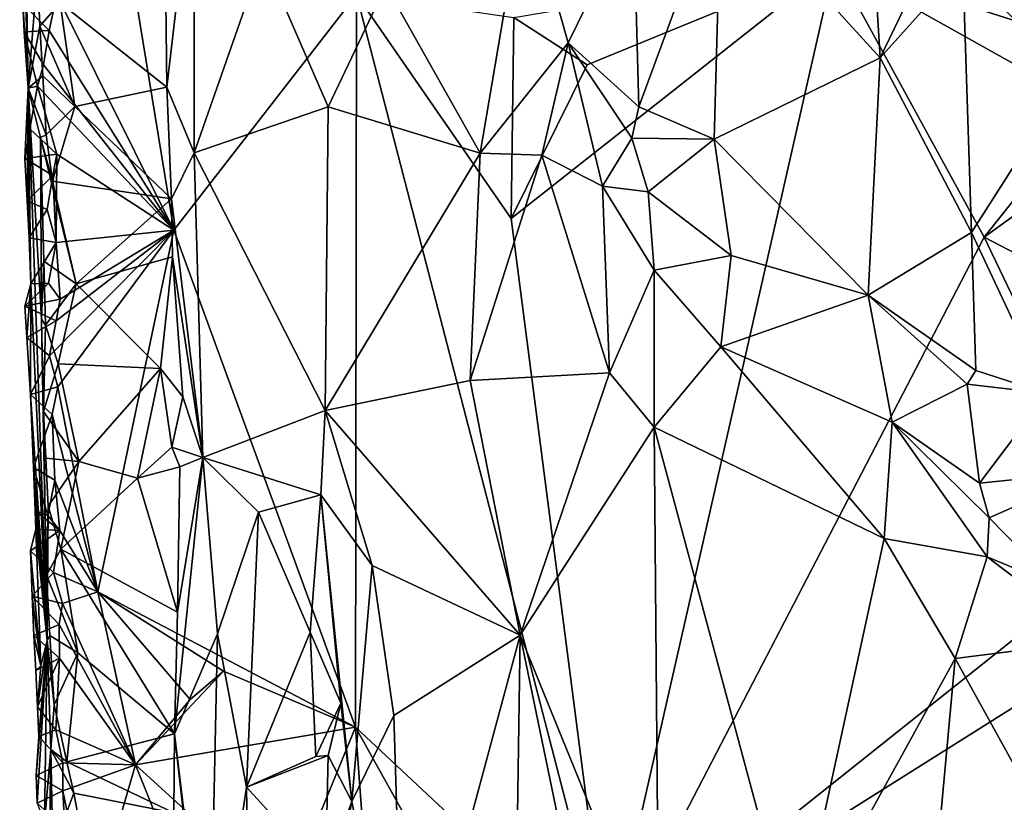
# Model space of a CAD drawing. Units: metres. Extents: x 26.1 to 28.1, y -8.7 to 17.
# Drawn here: x 26.3 to 27, y 2.6 to 3.2 of the extents above; entities that cross this region are included whole.
import ezdxf

# ---------------------------------------------------------------- set-up
doc = ezdxf.new("R2010")
doc.units = ezdxf.units.M

msp = doc.modelspace()

# ---------------------------------------------------------------- linework, layer by layer
at = {"layer": '1'}
for points in [[(26.97313, 3.25545, -1.1751), (27.05429, 3.12941, -1.15174), (27.03593, 3.4492, -1.15451)], [(26.30877, 3.3915, -1.46142), (26.3096, 3.25049, -1.47132), (26.31301, 3.12202, -1.4594)], [(26.30877, 3.3915, -1.46142), (26.31301, 3.12202, -1.4594), (26.31973, 3.20539, -1.3748)], [(26.91922, 3.14368, -1.15701), (26.9052, 3.3712, -1.15693), (26.80615, 3.26791, -1.17076)], [(26.9052, 3.3712, -1.15693), (26.91922, 3.14368, -1.15701), (26.97313, 3.25545, -1.1751)], [(26.41684, 3.02098, -1.49774), (26.33357, 3.18842, -1.49939), (26.37044, 3.30382, -1.49756)], [(26.41684, 3.02098, -1.49774), (26.37044, 3.30382, -1.49756), (26.54659, 3.18858, -1.50651)], [(26.41036, 3.24555, -1.35374), (26.41186, 3.12266, -1.35126), (26.43106, 3.28769, -1.29292)], [(26.43106, 3.28769, -1.29292), (26.41186, 3.12266, -1.35126), (26.43131, 3.07604, -1.29497)], [(26.43106, 3.28769, -1.29292), (26.43131, 3.07604, -1.29497), (26.48011, 3.21576, -1.26606)], [(26.74379, 3.24915, -1.19998), (26.74763, 3.10881, -1.20079), (26.80615, 3.26791, -1.17076)], [(26.74763, 3.10881, -1.20079), (26.80116, 3.08576, -1.17249), (26.80615, 3.26791, -1.17076)], [(26.80615, 3.26791, -1.17076), (26.80116, 3.08576, -1.17249), (26.91922, 3.14368, -1.15701)], [(26.56746, 3.19511, -1.22638), (26.6347, 3.07573, -1.20129), (26.66635, 3.2631, -1.19415)], [(26.66635, 3.2631, -1.19415), (26.6347, 3.07573, -1.20129), (26.69717, 3.15425, -1.19519)], [(26.66635, 3.2631, -1.19415), (26.69717, 3.15425, -1.19519), (26.74379, 3.24915, -1.19998)], [(26.3096, 3.25049, -1.47132), (26.30708, 3.21657, -1.48007), (26.31301, 3.12202, -1.4594)], [(26.97313, 3.25545, -1.1751), (26.91922, 3.14368, -1.15701), (26.97797, 3.20921, -1.17512)], [(26.97313, 3.25545, -1.1751), (26.97797, 3.20921, -1.17512), (27.05429, 3.12941, -1.15174)], [(26.33579, 3.18278, -1.3603), (26.41186, 3.12266, -1.35126), (26.41036, 3.24555, -1.35374)], [(26.69717, 3.15425, -1.19519), (26.74763, 3.10881, -1.20079), (26.74379, 3.24915, -1.19998)], [(26.30708, 3.21657, -1.48007), (26.30934, 3.18199, -1.47688), (26.31301, 3.12202, -1.4594)], [(26.48011, 3.21576, -1.26606), (26.43131, 3.07604, -1.29497), (26.52655, 3.10867, -1.24112)], [(26.48011, 3.21576, -1.26606), (26.52655, 3.10867, -1.24112), (26.56746, 3.19511, -1.22638)], [(26.72516, 2.4997, -1.50973), (26.65661, 3.02926, -1.50757), (26.88666, 3.21089, -1.52249)], [(26.65661, 3.02926, -1.50757), (26.71075, 3.13872, -1.51665), (26.88666, 3.21089, -1.52249)], [(26.65859, 3.17224, -1.50446), (26.88666, 3.21089, -1.52249), (26.71075, 3.13872, -1.51665)], [(26.88666, 3.21089, -1.52249), (26.99327, 3.01603, -1.52203), (26.72516, 2.4997, -1.50973)], [(26.88666, 3.21089, -1.52249), (27.06766, 3.10938, -1.5225), (26.99327, 3.01603, -1.52203)], [(27.06766, 3.10938, -1.5225), (26.88666, 3.21089, -1.52249), (27.05711, 3.15659, -1.51723)], [(27.05711, 3.15659, -1.51723), (26.88666, 3.21089, -1.52249), (27.04344, 3.18628, -1.51804)], [(26.91922, 3.14368, -1.15701), (26.98418, 3.01927, -1.17427), (26.97797, 3.20921, -1.17512)], [(26.97797, 3.20921, -1.17512), (26.98418, 3.01927, -1.17427), (27.05429, 3.12941, -1.15174)], [(26.31973, 3.20539, -1.3748), (26.31301, 3.12202, -1.4594), (26.32136, 3.16612, -1.37079)], [(26.31973, 3.20539, -1.3748), (26.32136, 3.16612, -1.37079), (26.33579, 3.18278, -1.3603)], [(26.52655, 3.10867, -1.24112), (26.6347, 3.07573, -1.20129), (26.56746, 3.19511, -1.22638)], [(26.32814, 3.16302, -1.5002), (26.30934, 3.18199, -1.47688), (26.33357, 3.18842, -1.49939)], [(26.32814, 3.16302, -1.5002), (26.33357, 3.18842, -1.49939), (26.41684, 3.02098, -1.49774)], [(26.54659, 3.18858, -1.50651), (26.546, 2.66725, -1.50179), (26.41684, 3.02098, -1.49774)], [(26.546, 2.66725, -1.50179), (26.54659, 3.18858, -1.50651), (26.72516, 2.4997, -1.50973)], [(26.72516, 2.4997, -1.50973), (26.54659, 3.18858, -1.50651), (26.65661, 3.02926, -1.50757)], [(26.65661, 3.02926, -1.50757), (26.54659, 3.18858, -1.50651), (26.65859, 3.17224, -1.50446)], [(26.31016, 3.16202, -1.47496), (26.30934, 3.18199, -1.47688), (26.32814, 3.16302, -1.5002)], [(26.30934, 3.18199, -1.47688), (26.31016, 3.16202, -1.47496), (26.31301, 3.12202, -1.4594)], [(26.33579, 3.18278, -1.3603), (26.32136, 3.16612, -1.37079), (26.34627, 3.10907, -1.35831)], [(26.33579, 3.18278, -1.3603), (26.34627, 3.10907, -1.35831), (26.41186, 3.12266, -1.35126)], [(26.32136, 3.16612, -1.37079), (26.31301, 3.12202, -1.4594), (26.3236, 3.13073, -1.36765)], [(26.32136, 3.16612, -1.37079), (26.3236, 3.13073, -1.36765), (26.34627, 3.10907, -1.35831)], [(26.65661, 3.02926, -1.50757), (26.65859, 3.17224, -1.50446), (26.71075, 3.13872, -1.51665)], [(26.32398, 3.13853, -1.50157), (26.31016, 3.16202, -1.47496), (26.32814, 3.16302, -1.5002)], [(26.31016, 3.16202, -1.47496), (26.31983, 3.12349, -1.49501), (26.31301, 3.12202, -1.4594)], [(26.31983, 3.12349, -1.49501), (26.31016, 3.16202, -1.47496), (26.32398, 3.13853, -1.50157)], [(26.32398, 3.13853, -1.50157), (26.32814, 3.16302, -1.5002), (26.41684, 3.02098, -1.49774)], [(26.6347, 3.07573, -1.20129), (26.6784, 3.07425, -1.19415), (26.69717, 3.15425, -1.19519)], [(26.69717, 3.15425, -1.19519), (26.6784, 3.07425, -1.19415), (26.72178, 3.05221, -1.19672)], [(26.69717, 3.15425, -1.19519), (26.72178, 3.05221, -1.19672), (26.74263, 3.08637, -1.20122)], [(26.69717, 3.15425, -1.19519), (26.74263, 3.08637, -1.20122), (26.74763, 3.10881, -1.20079)], [(26.31983, 3.12349, -1.49501), (26.32398, 3.13853, -1.50157), (26.41684, 3.02098, -1.49774)], [(26.80116, 3.08576, -1.17249), (26.91077, 2.97476, -1.15605), (26.91922, 3.14368, -1.15701)], [(26.91922, 3.14368, -1.15701), (26.91077, 2.97476, -1.15605), (26.98418, 3.01927, -1.17427)], [(26.31301, 3.12202, -1.4594), (26.326, 3.08873, -1.3638), (26.3236, 3.13073, -1.36765)], [(26.326, 3.08873, -1.3638), (26.34627, 3.10907, -1.35831), (26.3236, 3.13073, -1.36765)], [(26.98418, 3.01927, -1.17427), (27.03796, 2.90467, -1.15605), (27.05429, 3.12941, -1.15174)], [(26.31427, 3.09313, -1.49641), (26.31068, 3.07202, -1.47861), (26.31301, 3.12202, -1.4594)], [(26.31068, 3.07202, -1.47861), (26.31238, 3.04177, -1.47606), (26.31301, 3.12202, -1.4594)], [(26.31238, 3.04177, -1.47606), (26.31373, 3.01561, -1.47322), (26.31301, 3.12202, -1.4594)], [(26.31427, 3.09313, -1.49641), (26.31301, 3.12202, -1.4594), (26.31983, 3.12349, -1.49501)], [(26.31373, 3.01561, -1.47322), (26.31493, 2.98272, -1.47014), (26.31301, 3.12202, -1.4594)], [(26.31301, 3.12202, -1.4594), (26.32263, 2.95764, -1.37782), (26.32183, 3.08702, -1.36988)], [(26.31301, 3.12202, -1.4594), (26.31493, 2.98272, -1.47014), (26.3266, 2.72905, -1.38856)], [(26.31301, 3.12202, -1.4594), (26.3266, 2.72905, -1.38856), (26.32263, 2.95764, -1.37782)], [(26.31301, 3.12202, -1.4594), (26.32183, 3.08702, -1.36988), (26.326, 3.08873, -1.3638)], [(26.33345, 3.07514, -1.49954), (26.31427, 3.09313, -1.49641), (26.31983, 3.12349, -1.49501)], [(26.33345, 3.07514, -1.49954), (26.31983, 3.12349, -1.49501), (26.41684, 3.02098, -1.49774)], [(26.34627, 3.10907, -1.35831), (26.41509, 3.04334, -1.34988), (26.41186, 3.12266, -1.35126)], [(26.41186, 3.12266, -1.35126), (26.41509, 3.04334, -1.34988), (26.43131, 3.07604, -1.29497)], [(26.326, 3.08873, -1.3638), (26.33034, 3.05595, -1.36091), (26.34627, 3.10907, -1.35831)], [(26.34627, 3.10907, -1.35831), (26.33034, 3.05595, -1.36091), (26.41509, 3.04334, -1.34988)], [(26.43131, 3.07604, -1.29497), (26.52435, 2.89277, -1.24419), (26.52655, 3.10867, -1.24112)], [(26.52655, 3.10867, -1.24112), (26.52435, 2.89277, -1.24419), (26.6347, 3.07573, -1.20129)], [(26.74763, 3.10881, -1.20079), (26.74263, 3.08637, -1.20122), (26.80116, 3.08576, -1.17249)], [(26.99327, 3.01603, -1.52203), (27.06766, 3.10938, -1.5225), (27.04358, 3.05255, -1.51563)], [(26.31068, 3.07202, -1.47861), (26.31427, 3.09313, -1.49641), (26.33345, 3.07514, -1.49954)], [(26.326, 3.08873, -1.3638), (26.32183, 3.08702, -1.36988), (26.33034, 3.05595, -1.36091)], [(26.33034, 3.05595, -1.36091), (26.32183, 3.08702, -1.36988), (26.34716, 2.98269, -1.35689)], [(26.32183, 3.08702, -1.36988), (26.32263, 2.95764, -1.37782), (26.32415, 2.99892, -1.36692)], [(26.32183, 3.08702, -1.36988), (26.32415, 2.99892, -1.36692), (26.34716, 2.98269, -1.35689)], [(26.74263, 3.08637, -1.20122), (26.72178, 3.05221, -1.19672), (26.75413, 3.04821, -1.19523)], [(26.74263, 3.08637, -1.20122), (26.75413, 3.04821, -1.19523), (26.80116, 3.08576, -1.17249)], [(26.80116, 3.08576, -1.17249), (26.75413, 3.04821, -1.19523), (26.81326, 3.00296, -1.16977)], [(26.80116, 3.08576, -1.17249), (26.81326, 3.00296, -1.16977), (26.91077, 2.97476, -1.15605)], [(26.3306, 3.05989, -1.50015), (26.31068, 3.07202, -1.47861), (26.33345, 3.07514, -1.49954)], [(26.3306, 3.05989, -1.50015), (26.33345, 3.07514, -1.49954), (26.33295, 3.01222, -1.49995)], [(26.33295, 3.01222, -1.49995), (26.33345, 3.07514, -1.49954), (26.41684, 3.02098, -1.49774)], [(26.41509, 3.04334, -1.34988), (26.43733, 2.85929, -1.29292), (26.43131, 3.07604, -1.29497)], [(26.43131, 3.07604, -1.29497), (26.43733, 2.85929, -1.29292), (26.52435, 2.89277, -1.24419)], [(26.6347, 3.07573, -1.20129), (26.52435, 2.89277, -1.24419), (26.62749, 2.91396, -1.20366)], [(26.6347, 3.07573, -1.20129), (26.62749, 2.91396, -1.20366), (26.6784, 3.07425, -1.19415)], [(26.31238, 3.04177, -1.47606), (26.31068, 3.07202, -1.47861), (26.3306, 3.05989, -1.50015)], [(26.6784, 3.07425, -1.19415), (26.62749, 2.91396, -1.20366), (26.72662, 2.91956, -1.18331)], [(26.6784, 3.07425, -1.19415), (26.72662, 2.91956, -1.18331), (26.72178, 3.05221, -1.19672)], [(26.32673, 3.03565, -1.50189), (26.31238, 3.04177, -1.47606), (26.3306, 3.05989, -1.50015)], [(26.32673, 3.03565, -1.50189), (26.3306, 3.05989, -1.50015), (26.33295, 3.01222, -1.49995)], [(26.33034, 3.05595, -1.36091), (26.34716, 2.98269, -1.35689), (26.41509, 3.04334, -1.34988)], [(26.72178, 3.05221, -1.19672), (26.72662, 2.91956, -1.18331), (26.75848, 2.99246, -1.18891)], [(26.72178, 3.05221, -1.19672), (26.75848, 2.99246, -1.18891), (26.75413, 3.04821, -1.19523)], [(26.75413, 3.04821, -1.19523), (26.75848, 2.99246, -1.18891), (26.81326, 3.00296, -1.16977)], [(26.99327, 3.01603, -1.52203), (27.04358, 3.05255, -1.51563), (27.0456, 2.98863, -1.51812)], [(26.31373, 3.01561, -1.47322), (26.31238, 3.04177, -1.47606), (26.32673, 3.03565, -1.50189)], [(26.41509, 3.04334, -1.34988), (26.34716, 2.98269, -1.35689), (26.41582, 3.00203, -1.35084)], [(26.41509, 3.04334, -1.34988), (26.41582, 3.00203, -1.35084), (26.43733, 2.85929, -1.29292)], [(26.31373, 3.01561, -1.47322), (26.32673, 3.03565, -1.50189), (26.33295, 3.01222, -1.49995)], [(26.32826, 2.93158, -1.50093), (26.33295, 2.95642, -1.50001), (26.41684, 3.02098, -1.49774)], [(26.33417, 2.90953, -1.49811), (26.32826, 2.93158, -1.50093), (26.41684, 3.02098, -1.49774)], [(26.33295, 2.95642, -1.50001), (26.33597, 2.972, -1.49942), (26.41684, 3.02098, -1.49774)], [(26.33597, 2.972, -1.49942), (26.33295, 3.01222, -1.49995), (26.41684, 3.02098, -1.49774)], [(26.33417, 2.90953, -1.49811), (26.41684, 3.02098, -1.49774), (26.36261, 2.76358, -1.49495)], [(26.36261, 2.76358, -1.49495), (26.41684, 3.02098, -1.49774), (26.546, 2.66725, -1.50179)], [(26.98418, 3.01927, -1.17427), (26.91077, 2.97476, -1.15605), (26.98733, 2.92104, -1.17575)], [(26.98418, 3.01927, -1.17427), (26.98733, 2.92104, -1.17575), (27.03796, 2.90467, -1.15605)], [(26.31493, 2.98272, -1.47014), (26.31373, 3.01561, -1.47322), (26.33295, 3.01222, -1.49995)], [(26.32764, 2.98331, -1.50182), (26.31493, 2.98272, -1.47014), (26.33295, 3.01222, -1.49995)], [(26.32764, 2.98331, -1.50182), (26.33295, 3.01222, -1.49995), (26.33597, 2.972, -1.49942)], [(26.72516, 2.4997, -1.50973), (26.99327, 3.01603, -1.52203), (27.09816, 2.79672, -1.52318)], [(26.99327, 3.01603, -1.52203), (27.0456, 2.98863, -1.51812), (27.09816, 2.79672, -1.52318)], [(26.32549, 2.95337, -1.36427), (26.32415, 2.99892, -1.36692), (26.32263, 2.95764, -1.37782)], [(26.32415, 2.99892, -1.36692), (26.32549, 2.95337, -1.36427), (26.34716, 2.98269, -1.35689)], [(26.34716, 2.98269, -1.35689), (26.40732, 2.92248, -1.35489), (26.41582, 3.00203, -1.35084)], [(26.41582, 3.00203, -1.35084), (26.40732, 2.92248, -1.35489), (26.42306, 2.90239, -1.33947)], [(26.41582, 3.00203, -1.35084), (26.42306, 2.90239, -1.33947), (26.43733, 2.85929, -1.29292)], [(26.75848, 2.99246, -1.18891), (26.80577, 2.93799, -1.17095), (26.81326, 3.00296, -1.16977)], [(26.81326, 3.00296, -1.16977), (26.80577, 2.93799, -1.17095), (26.91077, 2.97476, -1.15605)], [(26.75848, 2.99246, -1.18891), (26.72662, 2.91956, -1.18331), (26.7585, 2.88082, -1.17492)], [(26.75848, 2.99246, -1.18891), (26.7585, 2.88082, -1.17492), (26.80577, 2.93799, -1.17095)], [(26.31072, 2.96685, -1.48095), (26.31493, 2.98272, -1.47014), (26.32764, 2.98331, -1.50182)], [(26.32764, 2.98331, -1.50182), (26.33597, 2.972, -1.49942), (26.31072, 2.96685, -1.48095)], [(26.31072, 2.96685, -1.48095), (26.31213, 2.94466, -1.47893), (26.31493, 2.98272, -1.47014)], [(26.31493, 2.98272, -1.47014), (26.31213, 2.94466, -1.47893), (26.31472, 2.90408, -1.47498)], [(26.31493, 2.98272, -1.47014), (26.31472, 2.90408, -1.47498), (26.3266, 2.72905, -1.38856)], [(26.32549, 2.95337, -1.36427), (26.33441, 2.92578, -1.36095), (26.34716, 2.98269, -1.35689)], [(26.34716, 2.98269, -1.35689), (26.33441, 2.92578, -1.36095), (26.40732, 2.92248, -1.35489)], [(26.33295, 2.95642, -1.50001), (26.31072, 2.96685, -1.48095), (26.33597, 2.972, -1.49942)], [(26.91077, 2.97476, -1.15605), (26.80577, 2.93799, -1.17095), (26.92779, 2.88434, -1.15794)], [(26.91077, 2.97476, -1.15605), (26.92779, 2.88434, -1.15794), (26.98118, 2.91137, -1.17744)], [(26.91077, 2.97476, -1.15605), (26.98118, 2.91137, -1.17744), (26.98733, 2.92104, -1.17575)], [(26.31213, 2.94466, -1.47893), (26.31072, 2.96685, -1.48095), (26.33295, 2.95642, -1.50001)], [(26.32826, 2.93158, -1.50093), (26.31213, 2.94466, -1.47893), (26.33295, 2.95642, -1.50001)], [(26.32263, 2.95764, -1.37782), (26.3266, 2.72905, -1.38856), (26.32395, 2.89184, -1.37242)], [(26.32549, 2.95337, -1.36427), (26.32263, 2.95764, -1.37782), (26.32395, 2.89184, -1.37242)], [(26.32549, 2.95337, -1.36427), (26.32395, 2.89184, -1.37242), (26.33441, 2.92578, -1.36095)], [(26.31472, 2.90408, -1.47498), (26.31213, 2.94466, -1.47893), (26.32826, 2.93158, -1.50093)], [(26.7585, 2.88082, -1.17492), (26.92207, 2.80168, -1.15398), (26.80577, 2.93799, -1.17095)], [(26.80577, 2.93799, -1.17095), (26.92207, 2.80168, -1.15398), (26.92779, 2.88434, -1.15794)], [(26.31472, 2.90408, -1.47498), (26.32826, 2.93158, -1.50093), (26.33417, 2.90953, -1.49811)], [(26.33441, 2.92578, -1.36095), (26.32395, 2.89184, -1.37242), (26.3491, 2.8563, -1.35693)], [(26.33441, 2.92578, -1.36095), (26.3491, 2.8563, -1.35693), (26.40732, 2.92248, -1.35489)], [(26.40732, 2.92248, -1.35489), (26.3491, 2.8563, -1.35693), (26.39098, 2.84449, -1.35488)], [(26.40732, 2.92248, -1.35489), (26.39098, 2.84449, -1.35488), (26.41524, 2.86652, -1.3503)], [(26.40732, 2.92248, -1.35489), (26.41524, 2.86652, -1.3503), (26.42306, 2.90239, -1.33947)], [(26.98118, 2.91137, -1.17744), (27.03796, 2.90467, -1.15605), (26.98733, 2.92104, -1.17575)], [(26.52435, 2.89277, -1.24419), (26.66303, 2.73279, -1.19381), (26.62749, 2.91396, -1.20366)], [(26.62749, 2.91396, -1.20366), (26.66303, 2.73279, -1.19381), (26.72662, 2.91956, -1.18331)], [(26.72662, 2.91956, -1.18331), (26.66303, 2.73279, -1.19381), (26.7585, 2.88082, -1.17492)], [(26.33027, 2.88981, -1.49842), (26.31472, 2.90408, -1.47498), (26.33417, 2.90953, -1.49811)], [(26.33027, 2.88981, -1.49842), (26.33417, 2.90953, -1.49811), (26.36261, 2.76358, -1.49495)], [(26.98118, 2.91137, -1.17744), (26.92779, 2.88434, -1.15794), (26.98987, 2.84089, -1.17582)], [(26.98118, 2.91137, -1.17744), (26.98987, 2.84089, -1.17582), (27.03796, 2.90467, -1.15605)], [(26.31472, 2.90408, -1.47498), (26.31695, 2.85198, -1.46982), (26.3266, 2.72905, -1.38856)], [(26.31695, 2.85198, -1.46982), (26.31472, 2.90408, -1.47498), (26.33027, 2.88981, -1.49842)], [(26.42306, 2.90239, -1.33947), (26.41524, 2.86652, -1.3503), (26.43733, 2.85929, -1.29292)], [(26.98987, 2.84089, -1.17582), (27.07113, 2.84935, -1.15072), (27.03796, 2.90467, -1.15605)], [(26.43733, 2.85929, -1.29292), (26.52126, 2.83265, -1.24541), (26.52435, 2.89277, -1.24419)], [(26.52126, 2.83265, -1.24541), (26.55773, 2.78246, -1.22982), (26.52435, 2.89277, -1.24419)], [(26.52435, 2.89277, -1.24419), (26.55773, 2.78246, -1.22982), (26.66303, 2.73279, -1.19381)], [(26.33217, 2.84318, -1.49838), (26.31695, 2.85198, -1.46982), (26.33027, 2.88981, -1.49842)], [(26.32395, 2.89184, -1.37242), (26.3266, 2.72905, -1.38856), (26.32732, 2.82452, -1.36515)], [(26.32395, 2.89184, -1.37242), (26.32558, 2.85872, -1.36586), (26.3491, 2.8563, -1.35693)], [(26.32732, 2.82452, -1.36515), (26.32558, 2.85872, -1.36586), (26.32395, 2.89184, -1.37242)], [(26.36261, 2.76358, -1.49495), (26.33217, 2.84318, -1.49838), (26.33027, 2.88981, -1.49842)], [(26.66303, 2.73279, -1.19381), (26.76169, 2.49032, -1.17722), (26.7585, 2.88082, -1.17492)], [(26.7585, 2.88082, -1.17492), (26.76169, 2.49032, -1.17722), (26.85841, 2.50884, -1.15939)], [(26.7585, 2.88082, -1.17492), (26.85841, 2.50884, -1.15939), (26.92207, 2.80168, -1.15398)], [(26.92779, 2.88434, -1.15794), (26.92207, 2.80168, -1.15398), (26.99523, 2.78859, -1.17052)], [(26.98987, 2.84089, -1.17582), (26.92779, 2.88434, -1.15794), (26.99679, 2.81624, -1.1731)], [(26.92779, 2.88434, -1.15794), (26.99523, 2.78859, -1.17052), (26.99679, 2.81624, -1.1731)], [(26.41524, 2.86652, -1.3503), (26.39098, 2.84449, -1.35488), (26.42093, 2.85249, -1.34292)], [(26.43733, 2.85929, -1.29292), (26.41524, 2.86652, -1.3503), (26.42093, 2.85249, -1.34292)], [(26.32558, 2.85872, -1.36586), (26.32732, 2.82452, -1.36515), (26.3491, 2.8563, -1.35693)], [(26.41938, 2.74926, -1.35021), (26.41721, 2.66249, -1.34833), (26.43733, 2.85929, -1.29292)], [(26.43733, 2.85929, -1.29292), (26.41721, 2.66249, -1.34833), (26.44775, 2.73373, -1.28376)], [(26.42093, 2.85249, -1.34292), (26.41938, 2.74926, -1.35021), (26.43733, 2.85929, -1.29292)], [(26.43733, 2.85929, -1.29292), (26.44775, 2.73373, -1.28376), (26.47689, 2.82039, -1.27198)], [(26.43733, 2.85929, -1.29292), (26.47689, 2.82039, -1.27198), (26.52126, 2.83265, -1.24541)], [(26.31695, 2.85198, -1.46982), (26.3181, 2.82137, -1.4672), (26.3266, 2.72905, -1.38856)], [(26.3181, 2.82137, -1.4672), (26.31695, 2.85198, -1.46982), (26.32699, 2.81787, -1.49841)], [(26.32699, 2.81787, -1.49841), (26.31695, 2.85198, -1.46982), (26.33217, 2.84318, -1.49838)], [(26.32732, 2.82452, -1.36515), (26.33626, 2.79398, -1.35928), (26.3491, 2.8563, -1.35693)], [(26.3491, 2.8563, -1.35693), (26.33626, 2.79398, -1.35928), (26.39098, 2.84449, -1.35488)], [(26.39098, 2.84449, -1.35488), (26.41938, 2.74926, -1.35021), (26.42093, 2.85249, -1.34292)], [(26.39098, 2.84449, -1.35488), (26.33626, 2.79398, -1.35928), (26.41938, 2.74926, -1.35021)], [(26.98987, 2.84089, -1.17582), (26.99679, 2.81624, -1.1731), (27.07113, 2.84935, -1.15072)], [(26.99679, 2.81624, -1.1731), (27.04381, 2.76804, -1.15632), (27.07113, 2.84935, -1.15072)], [(26.32699, 2.81787, -1.49841), (26.33217, 2.84318, -1.49838), (26.33565, 2.80727, -1.49682)], [(26.33565, 2.80727, -1.49682), (26.33217, 2.84318, -1.49838), (26.36261, 2.76358, -1.49495)], [(26.47689, 2.82039, -1.27198), (26.5136, 2.7349, -1.26547), (26.52126, 2.83265, -1.24541)], [(26.5136, 2.7349, -1.26547), (26.53559, 2.68444, -1.25749), (26.52126, 2.83265, -1.24541)], [(26.52126, 2.83265, -1.24541), (26.53559, 2.68444, -1.25749), (26.54343, 2.61433, -1.24914)], [(26.52126, 2.83265, -1.24541), (26.54343, 2.61433, -1.24914), (26.55773, 2.78246, -1.22982)], [(26.32732, 2.82452, -1.36515), (26.3266, 2.72905, -1.38856), (26.32614, 2.77538, -1.3702)], [(26.32732, 2.82452, -1.36515), (26.32614, 2.77538, -1.3702), (26.33626, 2.79398, -1.35928)], [(26.3181, 2.82137, -1.4672), (26.31854, 2.8081, -1.46586), (26.3266, 2.72905, -1.38856)], [(26.3181, 2.82137, -1.4672), (26.32699, 2.81787, -1.49841), (26.33565, 2.80727, -1.49682)], [(26.33565, 2.80727, -1.49682), (26.31854, 2.8081, -1.46586), (26.3181, 2.82137, -1.4672)], [(26.47689, 2.82039, -1.27198), (26.44775, 2.73373, -1.28376), (26.46844, 2.62457, -1.27403)], [(26.47689, 2.82039, -1.27198), (26.46844, 2.62457, -1.27403), (26.5136, 2.7349, -1.26547)], [(26.99679, 2.81624, -1.1731), (26.99523, 2.78859, -1.17052), (27.04381, 2.76804, -1.15632)], [(26.31473, 2.79291, -1.47651), (26.31854, 2.8081, -1.46586), (26.33565, 2.80727, -1.49682)], [(26.31854, 2.8081, -1.46586), (26.31473, 2.79291, -1.47651), (26.32207, 2.71097, -1.45454)], [(26.33105, 2.77729, -1.49923), (26.31473, 2.79291, -1.47651), (26.33565, 2.80727, -1.49682)], [(26.31854, 2.8081, -1.46586), (26.32207, 2.71097, -1.45454), (26.3266, 2.72905, -1.38856)], [(26.33105, 2.77729, -1.49923), (26.33565, 2.80727, -1.49682), (26.36261, 2.76358, -1.49495)], [(27.06321, 2.71243, -1.5164), (26.72516, 2.4997, -1.50973), (27.09816, 2.79672, -1.52318)], [(26.85841, 2.50884, -1.15939), (26.97259, 2.71616, -1.15387), (26.92207, 2.80168, -1.15398)], [(26.92207, 2.80168, -1.15398), (26.97259, 2.71616, -1.15387), (26.99523, 2.78859, -1.17052)], [(26.31473, 2.79291, -1.47651), (26.31594, 2.76054, -1.47323), (26.32207, 2.71097, -1.45454)], [(26.33105, 2.77729, -1.49923), (26.31594, 2.76054, -1.47323), (26.31473, 2.79291, -1.47651)], [(26.33626, 2.79398, -1.35928), (26.32614, 2.77538, -1.3702), (26.3485, 2.72022, -1.35621)], [(26.33626, 2.79398, -1.35928), (26.3485, 2.72022, -1.35621), (26.41721, 2.66249, -1.34833)], [(26.33626, 2.79398, -1.35928), (26.41721, 2.66249, -1.34833), (26.41938, 2.74926, -1.35021)], [(26.99523, 2.78859, -1.17052), (26.97259, 2.71616, -1.15387), (27.07368, 2.72894, -1.14982)], [(26.99523, 2.78859, -1.17052), (27.07368, 2.72894, -1.14982), (27.04381, 2.76804, -1.15632)], [(26.55773, 2.78246, -1.22982), (26.54343, 2.61433, -1.24914), (26.57317, 2.67563, -1.22548)], [(26.55773, 2.78246, -1.22982), (26.57317, 2.67563, -1.22548), (26.66303, 2.73279, -1.19381)], [(26.33105, 2.77729, -1.49923), (26.3376, 2.75532, -1.49791), (26.31594, 2.76054, -1.47323)], [(26.32614, 2.77538, -1.3702), (26.3266, 2.72905, -1.38856), (26.32842, 2.73252, -1.36637)], [(26.32614, 2.77538, -1.3702), (26.32842, 2.73252, -1.36637), (26.3485, 2.72022, -1.35621)], [(26.3376, 2.75532, -1.49791), (26.33105, 2.77729, -1.49923), (26.36261, 2.76358, -1.49495)], [(26.31594, 2.76054, -1.47323), (26.31718, 2.73249, -1.4709), (26.32207, 2.71097, -1.45454)], [(26.31718, 2.73249, -1.4709), (26.31594, 2.76054, -1.47323), (26.33505, 2.74029, -1.49889)], [(26.33505, 2.74029, -1.49889), (26.31594, 2.76054, -1.47323), (26.3376, 2.75532, -1.49791)], [(26.3376, 2.75532, -1.49791), (26.36261, 2.76358, -1.49495), (26.38935, 2.64049, -1.49145)], [(26.38935, 2.64049, -1.49145), (26.36261, 2.76358, -1.49495), (26.4284, 2.68712, -1.49101)], [(26.4284, 2.68712, -1.49101), (26.36261, 2.76358, -1.49495), (26.45197, 2.70717, -1.49732)], [(26.36261, 2.76358, -1.49495), (26.546, 2.66725, -1.50179), (26.45197, 2.70717, -1.49732)], [(26.33505, 2.74029, -1.49889), (26.3376, 2.75532, -1.49791), (26.38935, 2.64049, -1.49145)], [(26.31718, 2.73249, -1.4709), (26.33505, 2.74029, -1.49889), (26.33539, 2.71643, -1.49958)], [(26.33539, 2.71643, -1.49958), (26.33505, 2.74029, -1.49889), (26.38935, 2.64049, -1.49145)], [(26.31718, 2.73249, -1.4709), (26.31864, 2.70753, -1.46817), (26.32207, 2.71097, -1.45454)], [(26.31718, 2.73249, -1.4709), (26.33539, 2.71643, -1.49958), (26.31864, 2.70753, -1.46817)], [(26.32842, 2.73252, -1.36637), (26.3266, 2.72905, -1.38856), (26.33164, 2.68323, -1.36186)], [(26.32842, 2.73252, -1.36637), (26.33164, 2.68323, -1.36186), (26.3485, 2.72022, -1.35621)], [(26.41721, 2.66249, -1.34833), (26.44174, 2.44509, -1.29652), (26.44775, 2.73373, -1.28376)], [(26.44775, 2.73373, -1.28376), (26.44174, 2.44509, -1.29652), (26.46844, 2.62457, -1.27403)], [(26.5136, 2.7349, -1.26547), (26.46844, 2.62457, -1.27403), (26.51773, 2.64642, -1.26825)], [(26.5136, 2.7349, -1.26547), (26.51773, 2.64642, -1.26825), (26.53559, 2.68444, -1.25749)], [(26.66303, 2.73279, -1.19381), (26.57317, 2.67563, -1.22548), (26.58084, 2.42723, -1.22241)], [(26.66303, 2.73279, -1.19381), (26.58084, 2.42723, -1.22241), (26.65862, 2.42964, -1.19607)], [(26.66303, 2.73279, -1.19381), (26.65862, 2.42964, -1.19607), (26.71247, 2.49432, -1.18969)], [(26.66303, 2.73279, -1.19381), (26.71247, 2.49432, -1.18969), (26.76169, 2.49032, -1.17722)], [(26.32061, 2.66071, -1.46399), (26.31891, 2.63302, -1.47403), (26.3266, 2.72905, -1.38856)], [(26.31891, 2.63302, -1.47403), (26.31956, 2.61335, -1.47173), (26.3266, 2.72905, -1.38856)], [(26.3266, 2.72905, -1.38856), (26.31956, 2.61335, -1.47173), (26.32477, 2.59957, -1.43822)], [(26.31981, 2.68174, -1.46586), (26.32061, 2.66071, -1.46399), (26.3266, 2.72905, -1.38856)], [(26.31981, 2.68174, -1.46586), (26.3266, 2.72905, -1.38856), (26.32207, 2.71097, -1.45454)], [(26.3266, 2.72905, -1.38856), (26.32477, 2.59957, -1.43822), (26.32914, 2.65141, -1.37166)], [(26.3266, 2.72905, -1.38856), (26.32914, 2.65141, -1.37166), (26.33164, 2.68323, -1.36186)], [(26.97259, 2.71616, -1.15387), (27.12565, 2.43888, -1.14914), (27.07368, 2.72894, -1.14982)], [(26.33164, 2.68323, -1.36186), (26.34072, 2.6426, -1.35779), (26.3485, 2.72022, -1.35621)], [(26.3485, 2.72022, -1.35621), (26.34072, 2.6426, -1.35779), (26.41721, 2.66249, -1.34833)], [(26.31981, 2.68174, -1.46586), (26.31864, 2.70753, -1.46817), (26.33539, 2.71643, -1.49958)], [(26.31981, 2.68174, -1.46586), (26.32207, 2.71097, -1.45454), (26.31864, 2.70753, -1.46817)], [(26.31981, 2.68174, -1.46586), (26.33539, 2.71643, -1.49958), (26.33279, 2.66545, -1.50073)], [(26.33279, 2.66545, -1.50073), (26.33539, 2.71643, -1.49958), (26.38935, 2.64049, -1.49145)], [(26.72516, 2.4997, -1.50973), (27.06321, 2.71243, -1.5164), (27.03745, 2.58247, -1.51509)], [(26.85841, 2.50884, -1.15939), (26.93967, 2.35676, -1.15071), (26.97259, 2.71616, -1.15387)], [(26.97259, 2.71616, -1.15387), (26.93967, 2.35676, -1.15071), (27.12565, 2.43888, -1.14914)], [(26.38935, 2.64049, -1.49145), (26.4284, 2.68712, -1.49101), (26.45197, 2.70717, -1.49732)], [(26.38935, 2.64049, -1.49145), (26.45197, 2.70717, -1.49732), (26.546, 2.66725, -1.50179)], [(26.33164, 2.68323, -1.36186), (26.32914, 2.65141, -1.37166), (26.34072, 2.6426, -1.35779)], [(26.51773, 2.64642, -1.26825), (26.5265, 2.64706, -1.26537), (26.53559, 2.68444, -1.25749)], [(26.53559, 2.68444, -1.25749), (26.5265, 2.64706, -1.26537), (26.54343, 2.61433, -1.24914)], [(26.32061, 2.66071, -1.46399), (26.31981, 2.68174, -1.46586), (26.33279, 2.66545, -1.50073)], [(26.54343, 2.61433, -1.24914), (26.58084, 2.42723, -1.22241), (26.57317, 2.67563, -1.22548)], [(26.32061, 2.66071, -1.46399), (26.33279, 2.66545, -1.50073), (26.33767, 2.64199, -1.49754)], [(26.33767, 2.64199, -1.49754), (26.33279, 2.66545, -1.50073), (26.38935, 2.64049, -1.49145)], [(26.41674, 2.60626, -1.34968), (26.41721, 2.66249, -1.34833), (26.34072, 2.6426, -1.35779)], [(26.49545, 2.54385, -1.50148), (26.38935, 2.64049, -1.49145), (26.546, 2.66725, -1.50179)], [(26.41721, 2.66249, -1.34833), (26.41674, 2.60626, -1.34968), (26.42567, 2.59222, -1.34024)], [(26.44174, 2.44509, -1.29652), (26.41721, 2.66249, -1.34833), (26.42567, 2.59222, -1.34024)], [(26.49545, 2.54385, -1.50148), (26.546, 2.66725, -1.50179), (26.55646, 2.52454, -1.49557)], [(26.65318, 2.47496, -1.50463), (26.55646, 2.52454, -1.49557), (26.546, 2.66725, -1.50179)], [(26.65318, 2.47496, -1.50463), (26.546, 2.66725, -1.50179), (26.72516, 2.4997, -1.50973)], [(26.32061, 2.66071, -1.46399), (26.33767, 2.64199, -1.49754), (26.31891, 2.63302, -1.47403)], [(26.32477, 2.59957, -1.43822), (26.32654, 2.46024, -1.43756), (26.32914, 2.65141, -1.37166)], [(26.32914, 2.65141, -1.37166), (26.32654, 2.46024, -1.43756), (26.3307, 2.58056, -1.36692)], [(26.32914, 2.65141, -1.37166), (26.3307, 2.58056, -1.36692), (26.34569, 2.62029, -1.35706)], [(26.34072, 2.6426, -1.35779), (26.32914, 2.65141, -1.37166), (26.34569, 2.62029, -1.35706)], [(26.33779, 2.62192, -1.49634), (26.31891, 2.63302, -1.47403), (26.33767, 2.64199, -1.49754)], [(26.33779, 2.62192, -1.49634), (26.33767, 2.64199, -1.49754), (26.38935, 2.64049, -1.49145)], [(26.34072, 2.6426, -1.35779), (26.34569, 2.62029, -1.35706), (26.41674, 2.60626, -1.34968)], [(26.46844, 2.62457, -1.27403), (26.52461, 2.56293, -1.26549), (26.5265, 2.64706, -1.26537)], [(26.51773, 2.64642, -1.26825), (26.46844, 2.62457, -1.27403), (26.5265, 2.64706, -1.26537)], [(26.5265, 2.64706, -1.26537), (26.52461, 2.56293, -1.26549), (26.54343, 2.61433, -1.24914)], [(26.35705, 2.52922, -1.49295), (26.33779, 2.62192, -1.49634), (26.38935, 2.64049, -1.49145)], [(26.42873, 2.54246, -1.4896), (26.35705, 2.52922, -1.49295), (26.38935, 2.64049, -1.49145)], [(26.42873, 2.54246, -1.4896), (26.38935, 2.64049, -1.49145), (26.49545, 2.54385, -1.50148)], [(26.31956, 2.61335, -1.47173), (26.31891, 2.63302, -1.47403), (26.33779, 2.62192, -1.49634)], [(26.33912, 2.59546, -1.49625), (26.31956, 2.61335, -1.47173), (26.33779, 2.62192, -1.49634)], [(26.34569, 2.62029, -1.35706), (26.3307, 2.58056, -1.36692), (26.35602, 2.56475, -1.35422)], [(26.33912, 2.59546, -1.49625), (26.33779, 2.62192, -1.49634), (26.35705, 2.52922, -1.49295)], [(26.34569, 2.62029, -1.35706), (26.35602, 2.56475, -1.35422), (26.41674, 2.60626, -1.34968)], [(26.46844, 2.62457, -1.27403), (26.44174, 2.44509, -1.29652), (26.47315, 2.33138, -1.27134)], [(26.46844, 2.62457, -1.27403), (26.47315, 2.33138, -1.27134), (26.52461, 2.56293, -1.26549)], [(26.52461, 2.56293, -1.26549), (26.52567, 2.52218, -1.26456), (26.54343, 2.61433, -1.24914)], [(26.54343, 2.61433, -1.24914), (26.52567, 2.52218, -1.26456), (26.58084, 2.42723, -1.22241)]]:
    msp.add_3dface(points, dxfattribs=at)

doc.saveas('drawing.dxf')
